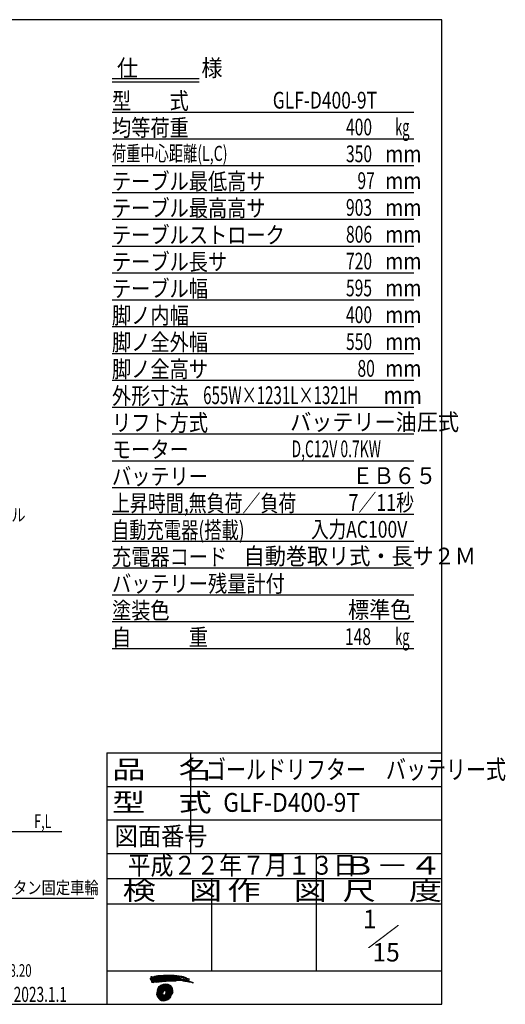
# Model space of a CAD drawing. Extents: x 17 to 364, y 11 to 246.
# Drawn here: x 248 to 364, y 11 to 246 of the extents above; entities that cross this region are included whole.
import ezdxf

# ---------------------------------------------------------------- set-up
doc = ezdxf.new("R2010")
doc.units = 0
doc.layers.get('0').update_dxf_attribs({"linetype": 'CONTINUOUS'})
for name, color, linetype in [('LAYER003', 7, 'CONTINUOUS'), ('LAYER004', 7, 'CONTINUOUS'), ('LAYER005', 7, 'CONTINUOUS'), ('LAYER007', 7, 'CONTINUOUS')]:
    doc.layers.add(name, color=color, linetype=linetype)
doc.styles.add('ED_VECTOR', font='MONOTXT.SHX', dxfattribs={"bigfont": 'BIGFONT.SHX'})

# ---------------------------------------------------------------- blocks, each defined once
blk = doc.blocks.new('EDTIP_ARROW_S')
at = {"color": 0, "linetype": 'CONTINUOUS'}
for q in [(-1, 0), (-0.965926, 0.258819), (-0.965926, -0.258819)]:
    blk.add_line((0, 0), q, dxfattribs=at)
blk = doc.blocks.new('EDDIM035')
at = {"layer": 'LAYER005', "color": 5, "linetype": 'CONTINUOUS'}
for p, q in [((211.660423, 112.600053), (220.64124, 125.515413)), ((220.64124, 125.515413), (243.974573, 125.515413))]:
    blk.add_line(p, q, dxfattribs=at)
at = {"layer": 'LAYER005', "color": 5, "linetype": 'CONTINUOUS', "xscale": 3, "yscale": 3, "rotation": 235.186818}
blk.add_blockref('EDTIP_ARROW_S', (211.660423, 112.600053), dxfattribs=at)
at = {"layer": 'LAYER005', "color": 3, "linetype": 'CONTINUOUS', "style": 'ED_VECTOR', "width": 0.833333}
blk.add_text('脱着式テーブル', height=3, dxfattribs=at).set_placement((225.474577, 126.515413))
blk = doc.blocks.new('EDDIM051')
at = {"layer": 'LAYER005', "color": 5, "linetype": 'CONTINUOUS'}
for p, q in [((210.623291, 52.877773), (221.230639, 36.571427)), ((221.230639, 36.571427), (265.629573, 36.571427))]:
    blk.add_line(p, q, dxfattribs=at)
at = {"layer": 'LAYER005', "color": 5, "linetype": 'CONTINUOUS', "xscale": 3, "yscale": 3, "rotation": 123.044174}
blk.add_blockref('EDTIP_ARROW_S', (210.623291, 52.877773), dxfattribs=at)
at = {"layer": 'LAYER005', "color": 3, "linetype": 'CONTINUOUS', "style": 'ED_VECTOR', "width": 0.833333}
blk.add_text('2-%%c80x50ウレタン固定車輪', height=3, dxfattribs=at).set_placement((224.629574, 37.571427))

msp = doc.modelspace()

# ---------------------------------------------------------------- linework, layer by layer
at = {"layer": 'LAYER003', "color": 3, "linetype": 'CONTINUOUS'}
msp.add_line((21.335863, 52.44644), (258.00253, 52.44644), dxfattribs=at)
at = {"layer": 'LAYER007', "color": 3, "linetype": 'CONTINUOUS'}
for p, q in [((348.726709, 246.208865), (16.673066, 246.208865)), ((348.726709, 11.245082), (348.726709, 246.208865)), ((279.059209, 17.224475), (287.212052, 17.224475)), ((279.165432, 17.384475), (286.440867, 17.384475)), ((279.216351, 17.704475), (283.758682, 17.704475)), ((279.226776, 17.064475), (287.692983, 17.064475)), ((279.343532, 16.904475), (285.25487, 16.904475)), ((279.356665, 17.544475), (285.027312, 17.544475)), ((279.368045, 16.744475), (282.90487, 16.744475)), ((279.388677, 16.584475), (280.735195, 16.584475)), ((279.961191, 17.864475), (286.76018, 17.864475)), ((280.672428, 18.024475), (285.65221, 18.024475)), ((285.054837, 17.704475), (286.013497, 17.704475)), ((286.444411, 17.704475), (287.29571, 17.704475)), ((286.804847, 16.904475), (288.305279, 16.904475)), ((287.045326, 17.544475), (287.65595, 17.544475)), ((287.56174, 16.744475), (288.514, 16.744475)), ((287.635456, 17.384475), (287.858828, 17.384475)), ((288.307775, 16.584475), (288.956276, 16.584475)), ((280.725667, 14.241766), (282.163631, 14.241766)), ((280.757833, 14.401766), (282.316857, 14.401766)), ((280.789999, 14.561766), (284.500489, 14.561766)), ((280.822165, 14.721766), (284.46665, 14.721766)), ((280.887, 14.881766), (284.432811, 14.881766)), ((280.956189, 15.041766), (284.398973, 15.041766)), ((281.025378, 15.201766), (284.326385, 15.201766)), ((281.14741, 15.361766), (284.221448, 15.361766)), ((281.296975, 15.521766), (284.098019, 15.521766)), ((281.520507, 15.681766), (283.913672, 15.681766)), ((281.861801, 15.841766), (283.626135, 15.841766)), ((282.503053, 16.001766), (283.314102, 16.001766)), ((282.83604, 14.401766), (284.518013, 14.401766)), ((282.903114, 14.241766), (284.505437, 14.241766)), ((289.114074, 16.424475), (289.330959, 16.424475)), ((280.65487, 13.601766), (282.112548, 13.601766)), ((280.657373, 13.761766), (282.05794, 13.761766)), ((280.66939, 13.921766), (282.052938, 13.921766)), ((280.693501, 14.081766), (282.084814, 14.081766)), ((280.704789, 13.441766), (282.315549, 13.441766)), ((280.7759, 13.281766), (284.028686, 13.281766)), ((280.847011, 13.121766), (283.983558, 13.121766)), ((280.918122, 12.961766), (283.911255, 12.961766)), ((281.014318, 12.801766), (283.821436, 12.801766)), ((281.139164, 12.641766), (283.670944, 12.641766)), ((281.299706, 12.481766), (283.431698, 12.481766)), ((281.514421, 12.321766), (283.119185, 12.321766)), ((281.83919, 12.161766), (282.655371, 12.161766)), ((282.485689, 13.441766), (284.128888, 13.441766)), ((282.711288, 13.601766), (284.255959, 13.601766)), ((282.824615, 13.761766), (284.349354, 13.761766)), ((282.889779, 13.921766), (284.421474, 13.921766)), ((282.914315, 14.081766), (284.49286, 14.081766)), ((16.673066, 11.245082), (348.726709, 11.245082))]:
    msp.add_line(p, q, dxfattribs=at)
at = {"layer": 'LAYER007', "color": 5, "linetype": 'CONTINUOUS'}
for p, q in [((290.811386, 232.09643), (269.972789, 232.09643)), ((290.811386, 231.29643), (269.972789, 231.29643)), ((342.060042, 224.09643), (269.972789, 224.09643)), ((342.060042, 217.69643), (269.972789, 217.69643)), ((342.060042, 211.29643), (269.972789, 211.29643)), ((342.060042, 204.89643), (269.972789, 204.89643)), ((342.060042, 198.49643), (269.972789, 198.49643)), ((342.060042, 192.09643), (269.972789, 192.09643)), ((342.060042, 185.69643), (269.972789, 185.69643)), ((342.060042, 179.29643), (269.972789, 179.29643)), ((342.060042, 172.89643), (269.972789, 172.89643)), ((342.060042, 166.49643), (269.972789, 166.49643)), ((342.060042, 160.09643), (269.972789, 160.09643)), ((342.060042, 153.69643), (269.972789, 153.69643)), ((342.060042, 147.29643), (269.972789, 147.29643)), ((342.060042, 140.89643), (269.972789, 140.89643)), ((342.060042, 134.49643), (269.972789, 134.49643)), ((342.060042, 128.09643), (269.972789, 128.09643)), ((342.060042, 121.69643), (269.972789, 121.69643)), ((342.060042, 115.29643), (269.972789, 115.29643)), ((342.058558, 108.895047), (269.971304, 108.895047)), ((342.066297, 102.495047), (269.979043, 102.495047)), ((342.066297, 96.095047), (269.979043, 96.095047)), ((268.726709, 71.245082), (268.726709, 11.245082)), ((268.726709, 71.245082), (348.726709, 71.245082)), ((288.726709, 71.245082), (288.726709, 47.245082)), ((268.726709, 63.245082), (348.726709, 63.245082)), ((268.726709, 55.245082), (348.726709, 55.245082)), ((268.726709, 47.245082), (348.726709, 47.245082)), ((318.726709, 47.245082), (318.726709, 19.245082)), ((268.726709, 41.245082), (348.726709, 41.245082)), ((293.726709, 41.245082), (293.726709, 19.245082)), ((268.726709, 35.245082), (348.726709, 35.245082)), ((268.726709, 19.245082), (348.726709, 19.245082)), ((279.05487, 17.228451), (279.15487, 17.337715)), ((279.05487, 17.228451), (279.212566, 17.083947)), ((279.15487, 17.337715), (279.188155, 17.485086)), ((279.188155, 17.485086), (279.333496, 17.500121)), ((279.212566, 17.083947), (279.366487, 16.873018)), ((279.21597, 17.705985), (279.225323, 17.668869)), ((279.225323, 17.668869), (279.274482, 17.615101)), ((279.274482, 17.615101), (279.354409, 17.547962)), ((279.482872, 17.776967), (279.289583, 17.792854)), ((279.366487, 16.873018), (279.369114, 16.656206)), ((279.369114, 16.656206), (279.389854, 16.58016)), ((279.389854, 16.58016), (279.448617, 16.507571)), ((279.448617, 16.507571), (279.569599, 16.531768)), ((279.482872, 17.776967), (279.658289, 17.792676)), ((279.569599, 16.531768), (279.778556, 16.428451)), ((279.658289, 17.792676), (280.15487, 17.909621)), ((279.828846, 16.431525), (280.109634, 16.576173)), ((280.109634, 16.576173), (280.509769, 16.567568)), ((280.509769, 16.567568), (282.65487, 16.728451)), ((282.65487, 17.674945), (284.65487, 17.728451)), ((282.65487, 17.674945), (282.65487, 17.628712)), ((283.15487, 17.619182), (282.65487, 17.628712)), ((282.65487, 16.728451), (282.90487, 16.728451)), ((282.90487, 16.778451), (282.90487, 16.728451)), ((283.00487, 16.878451), (283.247174, 16.878451)), ((284.65487, 17.578451), (283.149949, 17.619316)), ((283.247174, 16.878451), (283.31693, 16.821251)), ((283.377167, 16.818855), (283.462926, 16.878451)), ((283.462926, 16.878451), (283.620766, 16.878451)), ((283.620766, 16.878451), (283.787478, 16.812643)), ((283.829849, 16.815294), (283.945198, 16.878451)), ((283.945198, 16.878451), (285.25487, 16.878451)), ((284.65487, 17.728451), (285.979196, 17.649065)), ((286.139494, 17.443017), (284.65487, 17.578451)), ((284.824803, 17.018679), (284.814711, 16.978314)), ((284.814711, 16.978314), (284.860123, 16.948039)), ((284.872737, 17.043908), (284.824803, 17.018679)), ((284.860123, 16.948039), (285.024108, 16.932902)), ((284.983742, 17.038862), (284.872737, 17.043908)), ((285.15487, 16.975144), (284.983742, 17.038862)), ((285.024108, 16.932902), (285.25487, 16.9217)), ((285.15487, 16.975144), (285.237017, 16.935393)), ((285.237017, 16.935393), (285.308292, 16.978451)), ((285.25487, 16.9217), (285.25487, 16.878451)), ((285.308292, 16.978451), (286.484859, 16.978451)), ((285.979196, 17.649065), (286.069123, 17.794333)), ((286.069123, 17.794333), (286.536683, 17.682382)), ((286.139494, 17.443017), (287.15487, 17.245779)), ((286.484859, 16.978451), (286.929886, 16.875568)), ((286.536683, 17.682382), (288.210922, 17.228451)), ((287.074296, 17.805118), (286.65487, 17.884375)), ((286.929886, 16.875568), (287.345205, 16.759053)), ((287.074296, 17.805118), (287.299005, 17.702978)), ((287.15487, 17.245779), (287.520614, 17.109517)), ((287.656495, 17.54466), (287.299005, 17.702978)), ((287.345205, 16.759053), (287.549169, 16.747376)), ((288.40487, 16.878451), (287.520614, 17.109517)), ((288.051747, 16.631396), (287.549169, 16.747376)), ((287.65487, 17.54538), (287.842028, 17.388532)), ((288.50487, 17.228451), (287.842028, 17.388532)), ((289.057316, 16.447109), (288.051747, 16.631396)), ((288.210922, 17.228451), (288.50487, 17.228451)), ((288.40487, 16.878451), (288.375609, 16.79454)), ((288.375609, 16.79454), (289.324268, 16.451349)), ((289.35487, 16.328451), (289.324268, 16.451349)), ((279.778556, 16.428451), (279.828846, 16.431525)), ((280.825948, 14.740583), (280.674193, 13.985723)), ((280.825948, 14.740583), (281.040617, 15.237006)), ((281.036917, 15.228451), (281.255287, 15.491926)), ((281.255287, 15.491926), (281.585729, 15.728451)), ((281.798669, 15.807222), (281.585729, 15.728451)), ((282.154215, 16.001766), (281.798669, 15.807222)), ((282.503053, 16.001766), (282.154215, 16.001766)), ((282.65487, 16.078451), (282.503053, 16.001766)), ((283.345073, 15.998164), (282.65487, 16.078451)), ((284.020408, 15.622372), (283.345073, 15.998164)), ((284.230772, 15.349679), (284.020408, 15.622372)), ((284.522434, 14.458002), (284.393234, 15.0689)), ((284.492704, 14.079793), (284.522434, 14.458002)), ((289.35487, 16.328451), (289.057316, 16.447109)), ((280.674193, 13.985723), (280.65487, 13.728451)), ((280.65487, 13.554084), (280.65487, 13.728451)), ((280.925809, 12.944473), (280.65487, 13.554084)), ((283.797291, 12.758754), (283.65487, 12.626883)), ((283.96587, 13.059055), (283.797291, 12.758754)), ((284.051573, 13.362913), (283.96587, 13.059055)), ((284.492704, 14.079793), (284.334337, 13.728451))]:
    msp.add_line(p, q, dxfattribs=at)
for centre, radius, start, end in [((279.283849, 17.723089), 0.07, 85.301319, 194.14298), ((279.330409, 17.529962), 0.03, 275.906141, 36.869898), ((281.163649, 14.587376), 3.472024, 81.866516, 106.890578), ((283.65354, 0.062585), 18.072746, 80.438896, 96.353582), ((283.00487, 16.778451), 0.1, 90, 180), ((283.348634, 16.859915), 0.05, 230.648247, 304.796026), ((283.805837, 16.859151), 0.05, 248.459024, 298.701829), ((282.707183, 13.874597), 0.655943, 94.574282, 183.607718), ((282.55218, 14.188709), 0.354922, 6.429109, 73.182034), ((282.200018, 14.109421), 0.714832, 327.794941, 9.585194), ((283.013571, 14.458002), 1.508863, 23.883193, 36.22517), ((282.435676, 13.782127), 1.726663, 208.054813, 260.64047), ((282.529291, 13.833321), 0.476751, 180, 218.51415), ((281.916336, 15.056374), 2.987461, 274.579659, 305.587364), ((282.400619, 13.765607), 0.334828, 222.781148, 319.406906), ((282.206083, 14.072869), 0.690775, 310.51797, 330.092764), ((283.013571, 14.458002), 1.508863, 313.467013, 331.085078)]:
    msp.add_arc(centre, radius, start, end, dxfattribs=at)

# ---------------------------------------------------------------- block references
for name in ['EDDIM035', 'EDDIM051']:
    msp.add_blockref(name, (0, 0))

# ---------------------------------------------------------------- texts
at = {"color": 3, "linetype": 'CONTINUOUS', "style": 'ED_VECTOR', "width": 0.666667}
msp.add_text('車輪幅変更\u30002024.8.20', height=3, dxfattribs=at).set_placement((222.288232, 17.817659))
at = {"layer": 'LAYER003', "color": 3, "linetype": 'CONTINUOUS', "style": 'ED_VECTOR', "width": 0.668385}
msp.add_text('F,L', height=3.295184, dxfattribs=at).set_placement((251.395182, 53.303805))
at = {"layer": 'LAYER004', "color": 3, "linetype": 'CONTINUOUS', "style": 'ED_VECTOR', "width": 0.666667}
msp.add_text('メッキ→塗装\u30002023.1.1', height=3.600001, dxfattribs=at).set_placement((223.576253, 11.813775))
at = {"layer": 'LAYER007', "color": 3, "linetype": 'CONTINUOUS', "style": 'ED_VECTOR'}
for s, height, width, p in [('仕\u3000\u3000\u3000様', 4, 0.923711, (271.154997, 232.687012)), ('型\u3000\u3000式', 4, 0.84, (269.972803, 224.832943)), ('GLF-D400-9T', 4, 0.762543, (308.35003, 224.998812)), ('均等荷重', 4, 0.84, (269.972803, 218.432943)), ('400', 4, 0.685567, (325.833236, 218.598828)), ('kg', 4, 0.559278, (337.585807, 218.598828)), ('荷重中心距離(L,C)', 3.6, 0.690454, (269.972803, 212.506527)), ('350', 4, 0.685567, (325.833236, 212.198828)), ('mm', 4, 0.858763, (335.189909, 212.198828)), ('テーブル最低高サ', 4, 0.84, (269.972803, 205.632943)), ('97', 4, 0.685567, (328.575488, 205.798828)), ('mm', 4, 0.858763, (335.189909, 205.798828)), ('テーブル最高高サ', 4, 0.84, (269.972786, 199.232943)), ('903', 4, 0.685567, (325.833236, 199.398828)), ('mm', 4, 0.858763, (335.189909, 199.398828)), ('テーブルストローク', 4, 0.84, (269.972803, 192.832943)), ('806', 4, 0.685567, (325.833236, 192.998828)), ('mm', 4, 0.858763, (335.189909, 192.998828)), ('テーブル長サ', 4, 0.84, (269.972803, 186.432943)), ('720', 4, 0.685567, (325.833236, 186.598828)), ('mm', 4, 0.858763, (335.189909, 186.598828)), ('テーブル幅', 4, 0.84, (269.972803, 180.032943)), ('595', 4, 0.685567, (325.833236, 180.198828)), ('mm', 4, 0.858763, (335.189909, 180.198828)), ('脚ノ内幅', 4, 0.84, (269.972803, 173.632943)), ('400', 4, 0.685567, (325.833236, 173.798828)), ('mm', 4, 0.858763, (335.189909, 173.798828)), ('脚ノ全外幅', 4, 0.84, (269.972803, 167.232943)), ('550', 4, 0.685567, (325.833236, 167.398828)), ('mm', 4, 0.858763, (335.189909, 167.398828)), ('脚ノ全高サ', 4, 0.84, (269.972803, 160.832943)), ('80', 4, 0.685567, (328.575488, 160.998828)), ('mm', 4, 0.858763, (335.189909, 160.998828)), ('外形寸法', 4, 0.84, (269.972803, 154.432943)), ('655W×1231L×1321H', 4.24215, 0.623582, (291.734733, 154.477751)), ('mm', 4.24215, 0.858763, (334.774023, 154.477751)), ('バッテリー油圧式', 4, 0.923711, (312.50127, 148.198828)), ('リフト方式', 4, 0.84, (269.972803, 148.032943)), ('モーター', 4, 0.84, (269.972803, 141.632943)), ('D,C12V 0.7KW', 4, 0.608892, (312.833236, 141.798828)), ('バッテリー', 4, 0.84, (269.972803, 135.232943)), ('ＥＢ６５', 4, 0.923711, (327.280632, 135.398828)), ('上昇時間,無負荷／負荷', 4, 0.784636, (269.972803, 128.832943)), ('7／11秒', 4, 0.780825, (326.443522, 128.998828)), ('自動充電器(搭載)', 4, 0.756, (269.972803, 122.432943)), ('入力AC100V', 4, 0.767204, (317.509505, 122.598828)), ('充電器コード', 4, 0.84, (269.972803, 116.032943)), ('自動巻取リ式・長サ２Ｍ', 4, 0.923711, (301.416732, 116.198828)), ('バッテリー残量計付', 4, 0.84, (269.972803, 109.632943)), ('塗装色', 4, 0.84, (269.979036, 103.231559)), ('自\u3000\u3000\u3000重', 4, 0.84, (269.979036, 96.831559)), ('148', 4, 0.685567, (325.575637, 96.997445)), ('kg', 4, 0.559278, (337.59209, 96.997445)), ('ゴールドリフター\u3000バッテリー式', 4.5, 0.777778, (292.410124, 65.022392)), ('GLF-D400-9T', 4.5, 0.888889, (296.542578, 57.169824)), ('1', 4.4, 0.981021, (329.887695, 29.397306)), ('／', 4.4, 1.320232, (330.823568, 25.135815)), ('15', 4.4, 0.979792, (332.146615, 21.463062))]:
    msp.add_text(s, height=height, dxfattribs=dict(at, width=width)).set_placement(p)
at = {"layer": 'LAYER007', "color": 3, "linetype": 'CONTINUOUS', "style": 'ED_VECTOR', "oblique": 1.2, "width": 0.923711}
msp.add_text('標準色', height=4, dxfattribs=at).set_placement((326.315073, 103.397445))
at = {"layer": 'LAYER007', "color": 5, "linetype": 'CONTINUOUS', "style": 'ED_VECTOR'}
for s, height, width, p in [('品\u3000名', 4.4, 1.319616, (270.017383, 65.101766)), ('型\u3000式', 4.4, 1.319911, (270.017383, 57.237866)), ('図面番号', 4.4, 0.923841, (270.598047, 49.18116)), ('平成２２年７月１３日', 4.5, 0.888889, (273.726725, 42.169824)), ('Ｂ－４', 4.4, 1.319723, (325.017383, 42.169832)), ('検\u3000図', 4.4, 1.319723, (272.517383, 36.169832)), ('作\u3000図', 4.4, 1.319699, (297.517383, 36.158472)), ('尺\u3000度', 4.4, 1.319678, (325.017383, 36.147144))]:
    msp.add_text(s, height=height, dxfattribs=dict(at, width=width)).set_placement(p)

doc.saveas('drawing.dxf')
